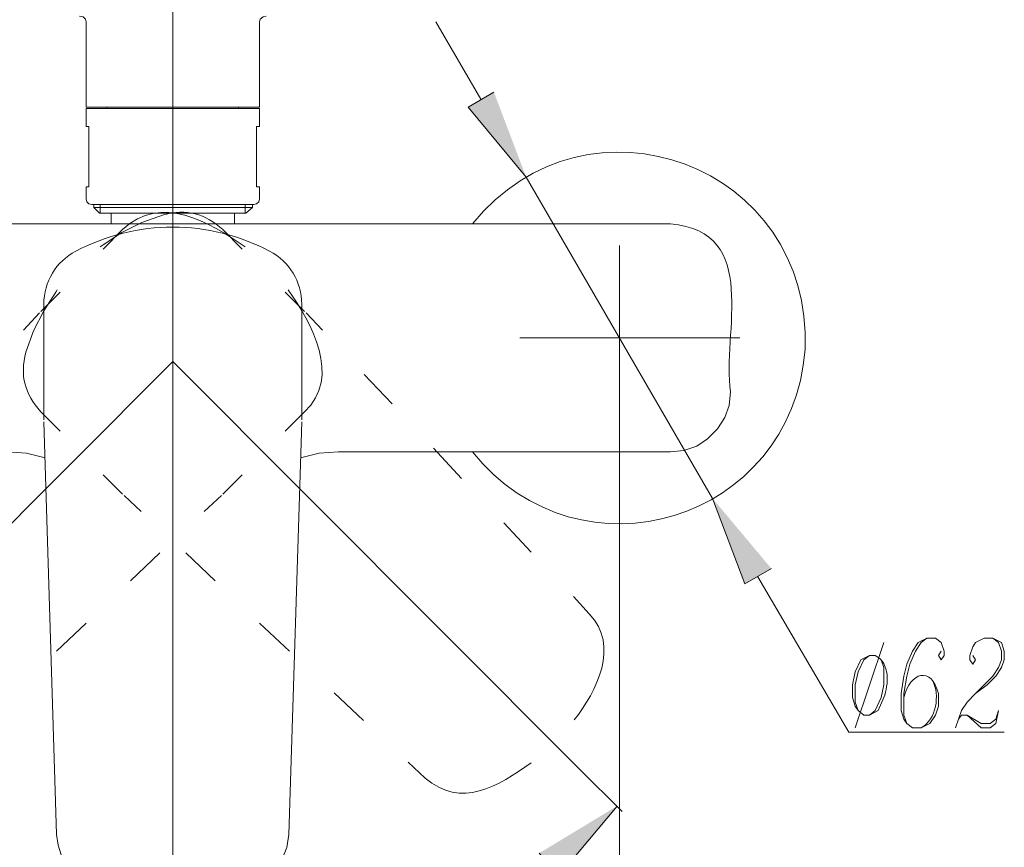
# Model space of a CAD drawing. Units: inches. Extents: x 76 to 180, y -233 to -88.
# Drawn here: x 92 to 108, y -225 to -211 of the extents above; entities that cross this region are included whole.
import ezdxf

# ---------------------------------------------------------------- set-up
doc = ezdxf.new("R2010")
doc.units = ezdxf.units.IN
doc.header["$MEASUREMENT"] = 0
doc.layers.add('Layer 1', color=7, linetype='Continuous')

# ---------------------------------------------------------------- blocks, each defined once
blk = doc.blocks.new('block 2')
at = {"layer": 'Layer 1'}
for points in [[(99.795, -212.557), (99.359, -212.811), (100.342, -213.998)], [(104.489, -220.618), (104.039, -220.875), (103.495, -219.432)], [(100.558, -225.435), (100.888, -225.823), (101.88, -224.635)]]:
    blk.add_hatch(color=7, dxfattribs=at).paths.add_polyline_path(points)
at = {"layer": 'Layer 1', "lineweight": 0}
for points in [[(94.363, -219.165), (94.363, -206.965)], [(99.795, -212.557), (99.359, -212.811), (100.342, -213.998)], [(92.992, -214.459), (95.734, -214.459)], [(104.489, -220.618), (104.039, -220.875), (103.495, -219.432)], [(100.558, -225.435), (100.888, -225.823), (101.88, -224.635)]]:
    blk.add_lwpolyline(points, dxfattribs=at)
at = {"layer": 'Layer 1', "color": 7, "lineweight": 9}
for points in [[(92.896, -211.368), (92.885, -211.321), (92.845, -211.282), (92.786, -211.269)], [(95.94, -211.269), (95.89, -211.282), (95.841, -211.321), (95.83, -211.368)], [(92.896, -211.368), (92.896, -212.811)], [(95.83, -211.368), (95.83, -212.811)], [(99.576, -212.677), (98.813, -211.368)], [(95.83, -212.811), (92.896, -212.811)], [(92.896, -212.836), (95.83, -212.836)], [(92.896, -212.836), (92.896, -213.138), (92.943, -213.138)], [(93.248, -212.836), (93.248, -212.811)], [(95.477, -212.836), (95.477, -212.811)], [(95.781, -214.157), (95.781, -213.138), (95.83, -213.138), (95.83, -212.836)], [(92.943, -214.157), (92.943, -213.138)], [(100.342, -213.998), (103.495, -219.432)], [(92.943, -214.157), (92.896, -214.157), (92.896, -214.361)], [(95.781, -214.157), (95.83, -214.157), (95.83, -214.361)], [(92.896, -214.361), (92.907, -214.411), (92.943, -214.448), (92.992, -214.459)], [(92.992, -214.459), (95.734, -214.459)], [(93.029, -214.459), (93.029, -214.508), (93.126, -214.605)], [(95.709, -214.508), (93.029, -214.508)], [(93.137, -214.459), (93.137, -214.605)], [(95.588, -214.459), (95.588, -214.605)], [(95.709, -214.459), (95.709, -214.508), (95.6, -214.605)], [(95.734, -214.459), (95.781, -214.448), (95.816, -214.411), (95.83, -214.361)], [(93.126, -214.605), (95.6, -214.605)], [(94.205, -214.632), (93.84, -214.762), (93.501, -214.934), (93.188, -215.139), (93.137, -215.176)], [(93.319, -214.605), (93.319, -214.787)], [(94.363, -214.533), (94.363, -227.084)], [(95.406, -214.605), (95.406, -214.787)], [(102.78, -214.787), (85.947, -214.787)], [(93.513, -214.882), (93.188, -215.211)], [(95.211, -214.882), (95.539, -215.211)], [(101.918, -218.278), (101.918, -215.153)], [(92.409, -215.901), (92.386, -215.939), (92.18, -216.255), (92.009, -216.594), (91.877, -216.958)], [(92.459, -215.939), (92.13, -216.267)], [(96.266, -215.939), (96.594, -216.267)], [(92.18, -218.099), (92.18, -216.145)], [(96.545, -216.145), (96.545, -218.099)], [(92.107, -216.29), (91.839, -216.584)], [(96.618, -216.29), (96.897, -216.584)], [(103.955, -216.714), (100.232, -216.714)], [(87.489, -224.004), (94.363, -217.115)], [(101.238, -224.004), (94.363, -217.115)], [(97.6, -217.334), (98.072, -217.832)], [(101.918, -217.299), (101.918, -232.709)], [(97.164, -218.642), (102.78, -218.642), (103.008, -218.62), (103.226, -218.547), (103.408, -218.425), (103.58, -218.254), (103.7, -218.061), (103.772, -217.857), (103.797, -217.625)], [(92.13, -217.964), (92.459, -218.291)], [(96.594, -217.964), (96.266, -218.291)], [(92.18, -218.136), (92.397, -225.118)], [(92.203, -218.742), (91.888, -218.667), (91.561, -218.642)], [(97.164, -218.642), (96.837, -218.667), (96.523, -218.742)], [(98.776, -218.582), (99.249, -219.093)], [(93.188, -219.031), (93.513, -219.36)], [(95.539, -219.031), (95.211, -219.36)], [(93.538, -219.382), (93.828, -219.651)], [(95.187, -219.382), (94.896, -219.651)], [(99.964, -219.845), (100.425, -220.341)], [(94.143, -220.354), (93.647, -220.825)], [(94.582, -220.354), (95.078, -220.825)], [(108.429, -223.384), (105.799, -223.384), (104.257, -220.755)], [(101.141, -221.092), (101.408, -221.385)], [(92.896, -221.542), (92.397, -222.016)], [(95.83, -221.542), (96.34, -222.016)], [(107.118, -221.797), (107.021, -221.867), (106.925, -222.016), (106.829, -222.233), (106.781, -222.437), (106.732, -222.731), (106.732, -223.095), (106.781, -223.237)], [(107.896, -222.086), (107.943, -222.162), (107.896, -222.233), (107.847, -222.162), (107.847, -222.086), (107.896, -221.941), (107.943, -221.867), (108.089, -221.797), (108.235, -221.797), (108.379, -221.867), (108.429, -222.016), (108.429, -222.162), (108.379, -222.293), (108.283, -222.437), (108.139, -222.584), (107.943, -222.731), (107.798, -222.878), (107.702, -223.02), (107.604, -223.312)], [(108.235, -221.797), (108.333, -221.867), (108.379, -222.016), (108.379, -222.162), (108.333, -222.293), (108.235, -222.437), (107.943, -222.731)], [(106.393, -221.867), (105.906, -223.312)], [(106.149, -223.095), (106.247, -223.02), (106.345, -222.801), (106.393, -222.584), (106.393, -222.293), (106.345, -222.162)], [(97.091, -222.719), (97.587, -223.19)], [(107.652, -223.167), (107.702, -223.095), (107.798, -223.095), (108.04, -223.237), (108.187, -223.237), (108.283, -223.167), (108.333, -223.02)], [(107.798, -223.095), (108.04, -223.312), (108.187, -223.312), (108.283, -223.237), (108.333, -223.02)], [(98.342, -223.895), (98.632, -224.161)], [(101.238, -224.004), (101.964, -224.73)]]:
    blk.add_lwpolyline(points, dxfattribs=at)
for points, knots in [([(99.432, -218.642), (101.262, -220.916), (104.833, -219.816), (105.059, -216.91), (105.199, -213.801), (101.378, -212.371), (99.432, -214.787)], [0, 0, 0, 0, 1, 1, 1, 2, 2, 2, 2]), ([(92.397, -225.118), (92.45, -226.135), (93.79, -226.253), (94.557, -226.247), (94.557, -226.247), (94.945, -226.197), (94.945, -226.197), (94.945, -226.197), (95.332, -226.113), (95.332, -226.113), (95.332, -226.113), (95.698, -225.993), (95.698, -225.993), (95.698, -225.993), (95.903, -225.883), (95.903, -225.883), (95.903, -225.883), (96.072, -225.726), (96.072, -225.726), (96.072, -225.726), (96.205, -225.544), (96.205, -225.544), (96.205, -225.544), (96.29, -225.335), (96.29, -225.335), (96.29, -225.335), (96.326, -225.118), (96.326, -225.118), (96.326, -225.118), (96.545, -218.136), (96.545, -218.136)], [0, 0, 0, 0, 1, 1, 1, 2, 2, 2, 3, 3, 3, 4, 4, 4, 5, 5, 5, 6, 6, 6, 7, 7, 7, 8, 8, 8, 9, 9, 9, 10, 10, 10, 10]), ([(107.362, -222.016), (107.362, -222.016), (107.313, -222.086), (107.313, -222.086), (107.313, -222.086), (107.362, -222.162), (107.362, -222.162), (107.362, -222.162), (107.41, -222.086), (107.41, -222.086), (107.41, -222.086), (107.41, -222.016), (107.41, -222.016), (107.41, -222.016), (107.362, -221.867), (107.362, -221.867), (107.362, -221.867), (107.266, -221.797), (107.266, -221.797), (107.266, -221.797), (107.118, -221.797), (107.118, -221.797), (107.118, -221.797), (106.974, -221.867), (106.974, -221.867), (106.974, -221.867), (106.878, -222.016), (106.878, -222.016), (106.878, -222.016), (106.781, -222.233), (106.781, -222.233), (106.781, -222.233), (106.732, -222.437), (106.732, -222.437), (106.732, -222.437), (106.684, -222.731), (106.684, -222.731), (106.684, -222.731), (106.684, -223.02), (106.684, -223.02), (106.684, -223.02), (106.732, -223.167), (106.732, -223.167), (106.732, -223.167), (106.781, -223.237), (106.781, -223.237), (106.781, -223.237), (106.878, -223.312), (106.878, -223.312), (106.878, -223.312), (107.021, -223.312), (107.021, -223.312), (107.021, -223.312), (107.168, -223.237), (107.168, -223.237), (107.168, -223.237), (107.266, -223.095), (107.266, -223.095), (107.266, -223.095), (107.313, -222.948), (107.313, -222.948), (107.313, -222.948), (107.313, -222.731), (107.313, -222.731), (107.206, -222.264), (106.829, -222.365), (106.732, -222.801)], [0, 0, 0, 0, 1, 1, 1, 2, 2, 2, 3, 3, 3, 4, 4, 4, 5, 5, 5, 6, 6, 6, 7, 7, 7, 8, 8, 8, 9, 9, 9, 10, 10, 10, 11, 11, 11, 12, 12, 12, 13, 13, 13, 14, 14, 14, 15, 15, 15, 16, 16, 16, 17, 17, 17, 18, 18, 18, 19, 19, 19, 20, 20, 20, 21, 21, 21, 22, 22, 22, 22]), ([(106.149, -222.086), (106.149, -222.086), (106.004, -222.162), (106.004, -222.162), (106.004, -222.162), (105.906, -222.365), (105.906, -222.365), (105.906, -222.365), (105.861, -222.584), (105.861, -222.584), (105.861, -222.584), (105.861, -222.801), (105.861, -222.801), (105.861, -222.801), (105.906, -222.948), (105.906, -222.948), (105.906, -222.948), (105.957, -223.02), (105.957, -223.02), (105.957, -223.02), (106.052, -223.095), (106.052, -223.095), (106.052, -223.095), (106.149, -223.095), (106.149, -223.095), (106.149, -223.095), (106.295, -223.02), (106.295, -223.02), (106.295, -223.02), (106.393, -222.801), (106.393, -222.801), (106.469, -222.572), (106.504, -222.222), (106.247, -222.086), (106.247, -222.086), (106.149, -222.086), (106.149, -222.086), (106.149, -222.086), (106.052, -222.162), (106.052, -222.162), (106.052, -222.162), (105.957, -222.365), (105.957, -222.365), (105.957, -222.365), (105.906, -222.584), (105.906, -222.584), (105.906, -222.584), (105.906, -222.878), (105.906, -222.878), (105.906, -222.878), (105.957, -223.02), (105.957, -223.02)], [0, 0, 0, 0, 1, 1, 1, 2, 2, 2, 3, 3, 3, 4, 4, 4, 5, 5, 5, 6, 6, 6, 7, 7, 7, 8, 8, 8, 9, 9, 9, 10, 10, 10, 11, 11, 11, 12, 12, 12, 13, 13, 13, 14, 14, 14, 15, 15, 15, 16, 16, 16, 17, 17, 17, 17])]:
    blk.add_open_spline(points, degree=3, knots=knots, dxfattribs=at)
for points in [[(95.588, -215.176), (94.974, -214.752), (94.166, -214.264), (93.513, -214.882)], [(95.211, -214.882), (94.914, -214.616), (94.594, -214.525), (94.205, -214.632)], [(96, -215.248), (94.979, -214.705), (93.748, -214.705), (92.724, -215.248)], [(103.797, -217.625), (103.649, -216.639), (104.32, -214.909), (102.78, -214.787)], [(92.724, -215.248), (92.38, -215.426), (92.188, -215.763), (92.18, -216.145)], [(96.545, -216.145), (96.538, -215.763), (96.344, -215.426), (96, -215.248)], [(96.594, -217.964), (97.225, -217.377), (96.705, -216.457), (96.315, -215.901)], [(91.877, -216.958), (91.775, -217.359), (91.859, -217.656), (92.13, -217.964)], [(101.153, -223.179), (101.533, -222.694), (101.928, -221.925), (101.408, -221.385)], [(107.021, -223.312), (107.283, -223.171), (107.341, -222.76), (107.218, -222.512)], [(98.632, -224.161), (99.242, -224.691), (99.866, -224.3), (100.425, -223.905)]]:
    blk.add_open_spline(points, degree=3, dxfattribs=at)

msp = doc.modelspace()

# ---------------------------------------------------------------- block references
at = {"layer": 'Layer 1'}
msp.add_blockref('block 2', (0, 0), dxfattribs=at)

doc.saveas('drawing.dxf')
